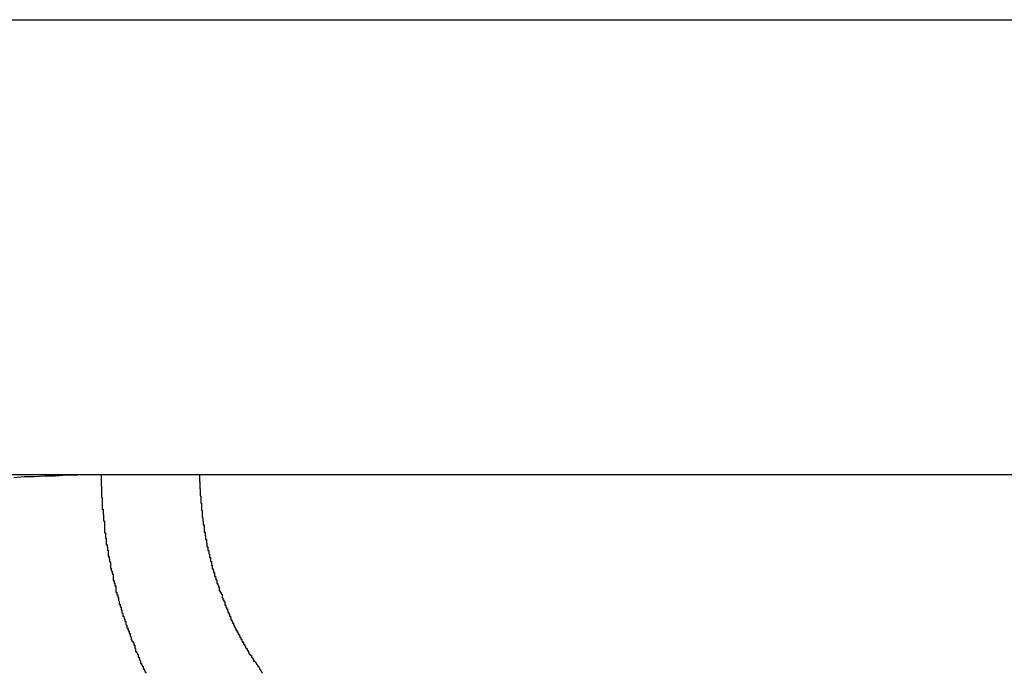
# Model space of a CAD drawing. Extents: x -26.5 to 26.5, y -8 to 8.
# Drawn here: x -9.8 to -9.5, y -0.5 to -0.3 of the extents above; entities that cross this region are included whole.
import ezdxf

# ---------------------------------------------------------------- set-up
doc = ezdxf.new("R2010")
doc.units = 0
doc.layers.get('0').update_dxf_attribs({"linetype": 'CONTINUOUS'})

msp = doc.modelspace()

# ---------------------------------------------------------------- linework, layer by layer
at = {"color": 0}
for points in [[(-10.1726, -0.3081), (-7.4726, -0.3081)], [(-10.1726, -0.3081), (-7.4726, -0.3081)], [(-10.1726, -0.3081), (-7.4726, -0.3081)], [(-10.1726, -0.3081), (-7.4726, -0.3081)], [(-10.1726, -0.3081), (-7.4726, -0.3081)], [(-10.1726, -0.3081), (-7.4726, -0.3081)], [(-10.1726, -0.3081), (-7.4726, -0.3081)], [(-10.1726, -0.3081), (-7.4726, -0.3081)], [(-10.1726, -0.3081), (-7.4726, -0.3081)], [(-10.1726, -0.3081), (-7.4726, -0.3081)], [(-10.1726, -0.3081), (-7.4726, -0.3081)], [(-10.1726, -0.3081), (-7.4726, -0.3081)], [(-10.1726, -0.3081), (-7.4726, -0.3081)], [(-10.1726, -0.3081), (-7.4726, -0.3081)], [(-10.1726, -0.3081), (-7.4726, -0.3081)], [(-10.1726, -0.3081), (-7.4726, -0.3081)], [(-10.1726, -0.3081), (-7.4726, -0.3081)], [(-10.1726, -0.3081), (-7.4726, -0.3081)], [(-10.1726, -0.3081), (-7.4726, -0.3081)], [(-10.1726, -0.3081), (-7.4726, -0.3081)], [(-10.1726, -0.3081), (-7.4726, -0.3081)], [(-10.1226, -0.4581), (-9.1114, -0.4581)], [(-10.1226, -0.4581), (-9.1114, -0.4581)], [(-10.1226, -0.4581), (-9.1114, -0.4581)], [(-10.1226, -0.4581), (-9.1114, -0.4581)], [(-10.1226, -0.4581), (-9.1114, -0.4581)], [(-10.1226, -0.4581), (-9.1114, -0.4581)], [(-10.1226, -0.4581), (-9.1114, -0.4581)], [(-10.1226, -0.4581), (-9.1114, -0.4581)], [(-10.1226, -0.4581), (-9.1114, -0.4581)], [(-10.1226, -0.4581), (-9.1114, -0.4581)], [(-10.1226, -0.4581), (-9.1114, -0.4581)], [(-10.1226, -0.4581), (-9.1114, -0.4581)], [(-10.1226, -0.4581), (-9.1114, -0.4581)], [(-10.1226, -0.4581), (-9.1114, -0.4581)], [(-10.1226, -0.4581), (-9.1114, -0.4581)], [(-10.1226, -0.4581), (-9.1114, -0.4581)], [(-10.1226, -0.4581), (-9.1114, -0.4581)], [(-10.1226, -0.4581), (-9.1114, -0.4581)], [(-10.1226, -0.4581), (-9.1114, -0.4581)], [(-10.1226, -0.4581), (-9.1114, -0.4581)], [(-10.1226, -0.4581), (-9.1114, -0.4581)], [(-9.8249, -0.4591), (-9.8215, -0.4588), (-9.8182, -0.4588), (-9.8147, -0.4585), (-9.8113, -0.4585), (-9.8075, -0.4582), (-9.8039, -0.4582), (-9.8, -0.4581), (-9.7962, -0.4581)], [(-9.7962, -0.4581), (-9.7961, -0.4619), (-9.7961, -0.4619), (-9.796, -0.4619), (-9.796, -0.4622), (-9.796, -0.4625), (-9.796, -0.4628), (-9.796, -0.4628), (-9.796, -0.4631), (-9.796, -0.4634), (-9.796, -0.4637), (-9.796, -0.4637), (-9.796, -0.464), (-9.796, -0.4643), (-9.796, -0.4646), (-9.796, -0.4648), (-9.796, -0.4651), (-9.796, -0.4654), (-9.796, -0.4657), (-9.796, -0.4657), (-9.7958, -0.4657), (-9.7958, -0.466), (-9.7958, -0.4663), (-9.7958, -0.4666), (-9.7958, -0.4666), (-9.7958, -0.4669), (-9.7958, -0.4672), (-9.7958, -0.4675), (-9.7958, -0.4675), (-9.7958, -0.4678), (-9.7958, -0.4681), (-9.7958, -0.4684), (-9.7958, -0.4686), (-9.7958, -0.4689), (-9.7958, -0.4692), (-9.7958, -0.4695), (-9.7958, -0.4695), (-9.7955, -0.4695), (-9.7955, -0.4698), (-9.7955, -0.4701), (-9.7955, -0.4704), (-9.7955, -0.4704), (-9.7955, -0.4707), (-9.7955, -0.471), (-9.7955, -0.4713), (-9.7954, -0.4713), (-9.7954, -0.4716), (-9.7954, -0.4719), (-9.7954, -0.4722), (-9.7954, -0.4725), (-9.7954, -0.4728), (-9.7954, -0.4731), (-9.7954, -0.4734), (-9.7954, -0.4734), (-9.7951, -0.4734), (-9.7951, -0.4737), (-9.7951, -0.474), (-9.7951, -0.4743), (-9.7951, -0.4743), (-9.7951, -0.4746), (-9.7951, -0.4749), (-9.7951, -0.4752), (-9.795, -0.4752), (-9.795, -0.4755), (-9.795, -0.4758), (-9.795, -0.4761), (-9.795, -0.4764), (-9.795, -0.4767), (-9.795, -0.477), (-9.795, -0.4773), (-9.795, -0.4773), (-9.7947, -0.4773), (-9.7947, -0.4776), (-9.7947, -0.4779), (-9.7947, -0.4782), (-9.7947, -0.4782), (-9.7947, -0.4785), (-9.7947, -0.4788), (-9.7947, -0.4791), (-9.7945, -0.4791), (-9.7945, -0.4794), (-9.7945, -0.4797), (-9.7945, -0.48), (-9.7945, -0.4803), (-9.7945, -0.4806), (-9.7945, -0.4809), (-9.7945, -0.4812), (-9.7945, -0.4812), (-9.7942, -0.4812), (-9.7942, -0.4815), (-9.7942, -0.4818), (-9.7942, -0.4821), (-9.7941, -0.4821), (-9.7941, -0.4824), (-9.7941, -0.4827), (-9.7941, -0.483), (-9.7938, -0.483), (-9.7938, -0.4833), (-9.7938, -0.4836), (-9.7938, -0.4839), (-9.7938, -0.4842), (-9.7938, -0.4845), (-9.7938, -0.4848), (-9.7938, -0.4851), (-9.7938, -0.4851), (-9.7935, -0.4851), (-9.7935, -0.4854), (-9.7935, -0.4857), (-9.7935, -0.486), (-9.7934, -0.486), (-9.7934, -0.4863), (-9.7934, -0.4866), (-9.7934, -0.4869), (-9.7931, -0.4869), (-9.7931, -0.4872), (-9.7931, -0.4875), (-9.7931, -0.4878), (-9.7931, -0.4881), (-9.7931, -0.4884), (-9.7931, -0.4887), (-9.7931, -0.489), (-9.7931, -0.489), (-9.7928, -0.489), (-9.7928, -0.4893), (-9.7928, -0.4896), (-9.7928, -0.4899), (-9.7925, -0.49), (-9.7925, -0.4903), (-9.7925, -0.4906), (-9.7925, -0.4909), (-9.7922, -0.4909), (-9.7922, -0.4912), (-9.7922, -0.4915), (-9.7922, -0.4918), (-9.7922, -0.4921), (-9.7922, -0.4924), (-9.7922, -0.4927), (-9.7922, -0.493), (-9.7922, -0.493), (-9.7919, -0.493), (-9.7919, -0.4933), (-9.7919, -0.4936), (-9.7919, -0.4939), (-9.7916, -0.4939), (-9.7916, -0.4942), (-9.7916, -0.4945), (-9.7916, -0.4948), (-9.7913, -0.4948), (-9.7913, -0.4951), (-9.7913, -0.4954), (-9.7913, -0.4957), (-9.7913, -0.496), (-9.7913, -0.4963), (-9.7913, -0.4966), (-9.7913, -0.4969), (-9.7913, -0.4969), (-9.791, -0.4969), (-9.791, -0.4972), (-9.791, -0.4975), (-9.791, -0.4978), (-9.7907, -0.4978), (-9.7907, -0.4981), (-9.7907, -0.4984), (-9.7907, -0.4987), (-9.7904, -0.4987), (-9.7904, -0.499), (-9.7904, -0.4993), (-9.7904, -0.4996), (-9.7902, -0.4999), (-9.7902, -0.5002), (-9.7902, -0.5005), (-9.7902, -0.5008), (-9.7902, -0.5008), (-9.7899, -0.5008), (-9.7899, -0.5011), (-9.7899, -0.5014), (-9.7899, -0.5017), (-9.7896, -0.5018), (-9.7896, -0.5021), (-9.7896, -0.5024), (-9.7896, -0.5027), (-9.7893, -0.5027), (-9.7893, -0.503), (-9.7893, -0.5033), (-9.7893, -0.5036), (-9.789, -0.5039), (-9.789, -0.5042), (-9.789, -0.5045), (-9.789, -0.5048), (-9.789, -0.5048), (-9.7887, -0.5048), (-9.7887, -0.5051), (-9.7886, -0.5054), (-9.7886, -0.5057), (-9.7883, -0.5057), (-9.7883, -0.506), (-9.7883, -0.5063), (-9.7883, -0.5066), (-9.788, -0.5066), (-9.788, -0.5069), (-9.788, -0.5072), (-9.788, -0.5075), (-9.7877, -0.5078), (-9.7877, -0.5081), (-9.7877, -0.5084), (-9.7877, -0.5087), (-9.7877, -0.5087), (-9.7874, -0.5087), (-9.7874, -0.509), (-9.7872, -0.5093), (-9.7872, -0.5096), (-9.7869, -0.5096), (-9.7869, -0.5099), (-9.7869, -0.5102), (-9.7869, -0.5105), (-9.7866, -0.5105), (-9.7866, -0.5108), (-9.7866, -0.5111), (-9.7866, -0.5114), (-9.7863, -0.5117), (-9.7863, -0.512), (-9.7863, -0.5123), (-9.7863, -0.5126), (-9.7863, -0.5126), (-9.786, -0.5126), (-9.786, -0.5129), (-9.7857, -0.5132), (-9.7857, -0.5135), (-9.7854, -0.5135), (-9.7854, -0.5138), (-9.7854, -0.5141), (-9.7854, -0.5144), (-9.7851, -0.5144), (-9.7851, -0.5147), (-9.7851, -0.515), (-9.7851, -0.5153), (-9.7848, -0.5156), (-9.7848, -0.5159), (-9.7848, -0.5162), (-9.7848, -0.5165), (-9.7848, -0.5165), (-9.7845, -0.5165), (-9.7845, -0.5168), (-9.7842, -0.5171), (-9.7842, -0.5174), (-9.7839, -0.5174), (-9.7839, -0.5177), (-9.7839, -0.518), (-9.7839, -0.5183), (-9.7836, -0.5183), (-9.7836, -0.5186), (-9.7835, -0.5189), (-9.7835, -0.5192), (-9.7832, -0.5195), (-9.7832, -0.5198), (-9.7832, -0.5201), (-9.7832, -0.5204), (-9.7832, -0.5204), (-9.7829, -0.5204), (-9.7829, -0.5207), (-9.7826, -0.521), (-9.7826, -0.5213), (-9.7823, -0.5213), (-9.7823, -0.5216), (-9.7823, -0.5219), (-9.7823, -0.5222), (-9.782, -0.5222), (-9.782, -0.5225), (-9.7817, -0.5228), (-9.7817, -0.5231), (-9.7814, -0.5233), (-9.7814, -0.5236)], [(-9.7637, -0.4581), (-9.7637, -0.4605), (-9.7637, -0.4605), (-9.7636, -0.4605), (-9.7636, -0.4607), (-9.7636, -0.4607), (-9.7636, -0.461), (-9.7636, -0.461), (-9.7636, -0.4613), (-9.7636, -0.4613), (-9.7636, -0.4616), (-9.7636, -0.4616), (-9.7636, -0.4619), (-9.7636, -0.4619), (-9.7636, -0.4622), (-9.7636, -0.4622), (-9.7636, -0.4625), (-9.7636, -0.4625), (-9.7636, -0.4628), (-9.7636, -0.4628), (-9.7635, -0.4628), (-9.7635, -0.463), (-9.7635, -0.463), (-9.7635, -0.4633), (-9.7635, -0.4633), (-9.7635, -0.4636), (-9.7635, -0.4636), (-9.7635, -0.4639), (-9.7635, -0.4639), (-9.7635, -0.4642), (-9.7635, -0.4642), (-9.7635, -0.4645), (-9.7635, -0.4645), (-9.7635, -0.4648), (-9.7635, -0.4648), (-9.7635, -0.4651), (-9.7635, -0.4651), (-9.7633, -0.4651), (-9.7633, -0.4654), (-9.7633, -0.4654), (-9.7633, -0.4657), (-9.7633, -0.4657), (-9.7633, -0.466), (-9.7633, -0.466), (-9.7633, -0.4663), (-9.7633, -0.4663), (-9.7633, -0.4666), (-9.7633, -0.4666), (-9.7633, -0.4669), (-9.7633, -0.4669), (-9.7633, -0.4672), (-9.7633, -0.4672), (-9.7633, -0.4675), (-9.7633, -0.4675), (-9.7631, -0.4675), (-9.7631, -0.4678), (-9.7631, -0.4678), (-9.7631, -0.4681), (-9.7631, -0.4681), (-9.7631, -0.4684), (-9.7631, -0.4684), (-9.7631, -0.4687), (-9.7631, -0.4687), (-9.7631, -0.469), (-9.7631, -0.469), (-9.7631, -0.4693), (-9.7631, -0.4693), (-9.7631, -0.4696), (-9.7631, -0.4696), (-9.7631, -0.4699), (-9.7631, -0.4699), (-9.7629, -0.4699), (-9.7629, -0.4702), (-9.7629, -0.4702), (-9.7629, -0.4705), (-9.7629, -0.4705), (-9.7629, -0.4708), (-9.7629, -0.4708), (-9.7629, -0.4711), (-9.7629, -0.4711), (-9.7629, -0.4714), (-9.7629, -0.4714), (-9.7629, -0.4717), (-9.7629, -0.4717), (-9.7629, -0.472), (-9.7629, -0.472), (-9.7629, -0.4723), (-9.7629, -0.4723), (-9.7626, -0.4723), (-9.7626, -0.4726), (-9.7626, -0.4726), (-9.7626, -0.4729), (-9.7626, -0.4729), (-9.7626, -0.4732), (-9.7626, -0.4732), (-9.7626, -0.4735), (-9.7625, -0.4735), (-9.7625, -0.4738), (-9.7625, -0.4738), (-9.7625, -0.4741), (-9.7625, -0.4741), (-9.7625, -0.4744), (-9.7625, -0.4744), (-9.7625, -0.4747), (-9.7625, -0.4747), (-9.7622, -0.4747), (-9.7622, -0.475), (-9.7622, -0.475), (-9.7622, -0.4753), (-9.7622, -0.4753), (-9.7622, -0.4756), (-9.7622, -0.4756), (-9.7622, -0.4759), (-9.7622, -0.4759), (-9.7622, -0.4762), (-9.7622, -0.4762), (-9.7622, -0.4765), (-9.7622, -0.4765), (-9.7622, -0.4768), (-9.7622, -0.4768), (-9.7622, -0.4771), (-9.7622, -0.4771), (-9.7619, -0.4771), (-9.7619, -0.4774), (-9.7619, -0.4774), (-9.7619, -0.4777), (-9.7619, -0.4777), (-9.7619, -0.478), (-9.7619, -0.478), (-9.7619, -0.4783), (-9.7617, -0.4783), (-9.7617, -0.4786), (-9.7617, -0.4786), (-9.7617, -0.4789), (-9.7617, -0.4789), (-9.7617, -0.4792), (-9.7617, -0.4792), (-9.7617, -0.4795), (-9.7617, -0.4795), (-9.7614, -0.4795), (-9.7614, -0.4798), (-9.7614, -0.4798), (-9.7614, -0.4801), (-9.7614, -0.4801), (-9.7614, -0.4804), (-9.7614, -0.4804), (-9.7614, -0.4807), (-9.7613, -0.4807), (-9.7613, -0.481), (-9.7613, -0.481), (-9.7613, -0.4813), (-9.7613, -0.4813), (-9.7613, -0.4816), (-9.7613, -0.4816), (-9.7613, -0.4819), (-9.7613, -0.4819), (-9.761, -0.4819), (-9.761, -0.4822), (-9.761, -0.4822), (-9.761, -0.4825), (-9.761, -0.4825), (-9.761, -0.4828), (-9.761, -0.4828), (-9.761, -0.4831), (-9.7607, -0.4831), (-9.7607, -0.4834), (-9.7607, -0.4834), (-9.7607, -0.4837), (-9.7607, -0.4837), (-9.7607, -0.484), (-9.7607, -0.484), (-9.7607, -0.4843), (-9.7607, -0.4843), (-9.7604, -0.4843), (-9.7604, -0.4846), (-9.7604, -0.4846), (-9.7604, -0.4849), (-9.7604, -0.4849), (-9.7604, -0.4852), (-9.7604, -0.4852), (-9.7604, -0.4855), (-9.7601, -0.4855), (-9.7601, -0.4858), (-9.7601, -0.4858), (-9.7601, -0.4861), (-9.7601, -0.4861), (-9.7601, -0.4864), (-9.7601, -0.4865), (-9.7601, -0.4868), (-9.7601, -0.4868), (-9.7598, -0.4868), (-9.7598, -0.4871), (-9.7598, -0.4871), (-9.7598, -0.4874), (-9.7598, -0.4874), (-9.7598, -0.4877), (-9.7598, -0.4877), (-9.7598, -0.488), (-9.7595, -0.488), (-9.7595, -0.4883), (-9.7595, -0.4883), (-9.7595, -0.4886), (-9.7595, -0.4886), (-9.7595, -0.4889), (-9.7595, -0.4889), (-9.7595, -0.4892), (-9.7595, -0.4892), (-9.7592, -0.4892), (-9.7592, -0.4895), (-9.7592, -0.4895), (-9.7592, -0.4898), (-9.7591, -0.4898), (-9.7591, -0.4901), (-9.7591, -0.4901), (-9.7591, -0.4904), (-9.7588, -0.4904), (-9.7588, -0.4907), (-9.7588, -0.4907), (-9.7588, -0.491), (-9.7588, -0.491), (-9.7588, -0.4913), (-9.7588, -0.4913), (-9.7588, -0.4916), (-9.7588, -0.4916), (-9.7585, -0.4916), (-9.7585, -0.4919), (-9.7585, -0.4919), (-9.7585, -0.4922), (-9.7583, -0.4922), (-9.7583, -0.4925), (-9.7583, -0.4925), (-9.7583, -0.4928), (-9.758, -0.4928), (-9.758, -0.4931), (-9.758, -0.4931), (-9.758, -0.4934), (-9.758, -0.4934), (-9.758, -0.4937), (-9.758, -0.4937), (-9.758, -0.494), (-9.758, -0.494), (-9.7577, -0.494), (-9.7577, -0.4943), (-9.7577, -0.4943), (-9.7577, -0.4946), (-9.7575, -0.4946), (-9.7575, -0.4949), (-9.7575, -0.4949), (-9.7575, -0.4952), (-9.7572, -0.4952), (-9.7572, -0.4955), (-9.7572, -0.4955), (-9.7572, -0.4958), (-9.7572, -0.4958), (-9.7572, -0.4961), (-9.7572, -0.4961), (-9.7572, -0.4964), (-9.7572, -0.4964), (-9.7569, -0.4964), (-9.7569, -0.4967), (-9.7569, -0.4967), (-9.7569, -0.497), (-9.7566, -0.497), (-9.7566, -0.4973), (-9.7566, -0.4973), (-9.7566, -0.4976), (-9.7563, -0.4976), (-9.7563, -0.4979), (-9.7563, -0.4979), (-9.7563, -0.4982), (-9.7563, -0.4982), (-9.7563, -0.4985), (-9.7563, -0.4985), (-9.7563, -0.4988), (-9.7563, -0.4988), (-9.756, -0.4988), (-9.756, -0.4991), (-9.756, -0.4991), (-9.756, -0.4994), (-9.7557, -0.4994), (-9.7557, -0.4997), (-9.7557, -0.4997), (-9.7557, -0.5), (-9.7554, -0.5), (-9.7554, -0.5003), (-9.7554, -0.5003), (-9.7554, -0.5006), (-9.7554, -0.5006), (-9.7554, -0.5009), (-9.7554, -0.5009), (-9.7554, -0.5012), (-9.7554, -0.5012), (-9.7551, -0.5012), (-9.7551, -0.5015), (-9.7551, -0.5015), (-9.7551, -0.5018), (-9.7548, -0.5018), (-9.7548, -0.5021), (-9.7548, -0.5021), (-9.7548, -0.5024), (-9.7545, -0.5024), (-9.7545, -0.5027), (-9.7545, -0.5027), (-9.7545, -0.503), (-9.7544, -0.503), (-9.7544, -0.5033), (-9.7544, -0.5033), (-9.7544, -0.5036), (-9.7544, -0.5036), (-9.7541, -0.5036), (-9.7541, -0.5039), (-9.7541, -0.5039), (-9.7541, -0.5042), (-9.7538, -0.5042), (-9.7538, -0.5045), (-9.7538, -0.5045), (-9.7538, -0.5048), (-9.7535, -0.5048), (-9.7535, -0.5051), (-9.7535, -0.5051), (-9.7535, -0.5054), (-9.7534, -0.5054), (-9.7534, -0.5057), (-9.7534, -0.5057), (-9.7534, -0.506), (-9.7534, -0.506), (-9.7531, -0.506), (-9.7531, -0.5062), (-9.7531, -0.5062), (-9.7531, -0.5065), (-9.7528, -0.5065), (-9.7528, -0.5068), (-9.7528, -0.5068), (-9.7528, -0.5071), (-9.7525, -0.5071), (-9.7525, -0.5074), (-9.7525, -0.5074), (-9.7525, -0.5077), (-9.7523, -0.5077), (-9.7523, -0.508), (-9.7523, -0.508), (-9.7523, -0.5083), (-9.7523, -0.5083), (-9.752, -0.5083), (-9.752, -0.5085), (-9.752, -0.5085), (-9.752, -0.5088), (-9.7517, -0.5088), (-9.7517, -0.5091), (-9.7517, -0.5091), (-9.7517, -0.5094), (-9.7514, -0.5094), (-9.7514, -0.5097), (-9.7514, -0.5097), (-9.7514, -0.51), (-9.7511, -0.51), (-9.7511, -0.5103), (-9.7511, -0.5103), (-9.7511, -0.5106), (-9.7511, -0.5106), (-9.7508, -0.5106), (-9.7508, -0.5109), (-9.7507, -0.5109), (-9.7507, -0.5112), (-9.7504, -0.5112), (-9.7504, -0.5115), (-9.7504, -0.5115), (-9.7504, -0.5118), (-9.7501, -0.5118), (-9.7501, -0.5121), (-9.7501, -0.5121), (-9.7501, -0.5124), (-9.7498, -0.5124), (-9.7498, -0.5127), (-9.7498, -0.5127), (-9.7498, -0.513), (-9.7498, -0.513), (-9.7495, -0.513), (-9.7495, -0.5131), (-9.7495, -0.5131), (-9.7495, -0.5134), (-9.7492, -0.5134), (-9.7492, -0.5137), (-9.7492, -0.5137), (-9.7492, -0.514), (-9.7489, -0.514), (-9.7489, -0.5143), (-9.7489, -0.5143), (-9.7489, -0.5146), (-9.7486, -0.5146), (-9.7486, -0.5149), (-9.7486, -0.5149), (-9.7486, -0.5152), (-9.7486, -0.5152), (-9.7483, -0.5152), (-9.7483, -0.5152), (-9.7483, -0.5152), (-9.7483, -0.5155), (-9.748, -0.5155), (-9.748, -0.5158), (-9.748, -0.5158), (-9.748, -0.5161), (-9.7477, -0.5161), (-9.7477, -0.5163), (-9.7477, -0.5163), (-9.7477, -0.5166), (-9.7475, -0.5166), (-9.7475, -0.5169), (-9.7475, -0.5169), (-9.7475, -0.5172), (-9.7475, -0.5172), (-9.7472, -0.5172), (-9.7472, -0.5175), (-9.7469, -0.5175), (-9.7469, -0.5178), (-9.7466, -0.5178), (-9.7466, -0.5181), (-9.7466, -0.5181), (-9.7466, -0.5184), (-9.7463, -0.5184), (-9.7463, -0.5187), (-9.7462, -0.5187), (-9.7462, -0.519), (-9.7459, -0.519), (-9.7459, -0.5193), (-9.7459, -0.5193), (-9.7459, -0.5196), (-9.7459, -0.5196), (-9.7456, -0.5196), (-9.7454, -0.5199), (-9.7451, -0.5202), (-9.7451, -0.5205), (-9.7448, -0.5205), (-9.7448, -0.5208), (-9.7445, -0.5211), (-9.7445, -0.5214), (-9.7442, -0.5214), (-9.7442, -0.5217), (-9.7439, -0.522), (-9.7439, -0.5223), (-9.7436, -0.5224), (-9.7436, -0.5227), (-9.7433, -0.523), (-9.7433, -0.5233), (-9.7433, -0.5233), (-9.743, -0.5236)]]:
    msp.add_lwpolyline(points, dxfattribs=at)

doc.saveas('drawing.dxf')
